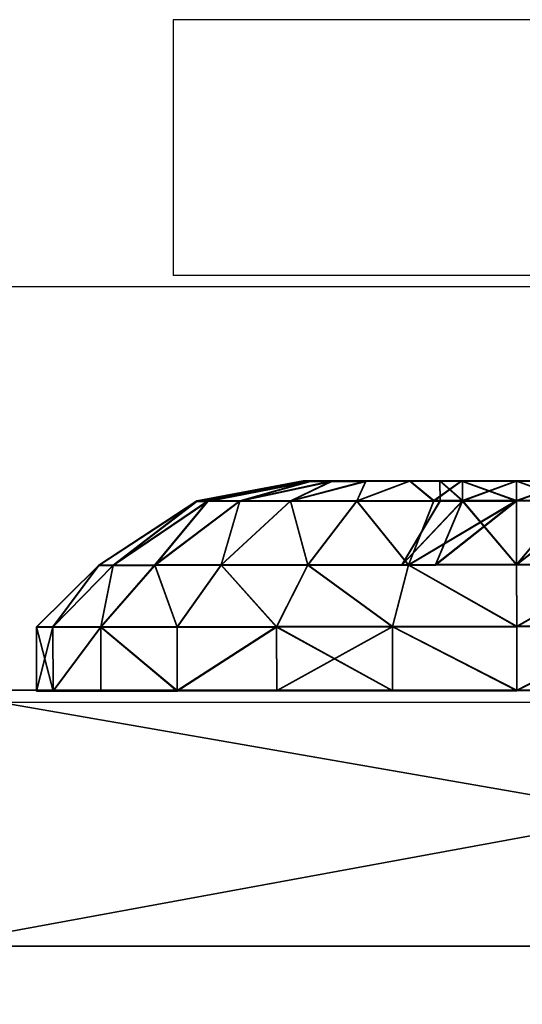
# Model space of a CAD drawing. Units: centimetres. Extents: x -305 to 305, y -262 to 263.
# Drawn here: x 130 to 130, y -6 to -4 of the extents above; entities that cross this region are included whole.
import ezdxf

# ---------------------------------------------------------------- set-up
doc = ezdxf.new("R2010")
doc.units = ezdxf.units.CM
doc.header["$LTSCALE"] = 2.54
doc.layers.get('0').update_dxf_attribs({"true_color": 0xff5454})
doc.layers.add('VP-EQ', color=7, linetype='Continuous', true_color=0x8a3492)

# ---------------------------------------------------------------- blocks, each defined once
blk = doc.blocks.new('Grupuj_44')
at = {"color": 0}
mesh = blk.add_polyface(dxfattribs=at)
corners = [(0.131, 1.4025, 0.75), (0.2275, 1.4744, 0.5559), (0.131, 1.3803, 0.5811), (0.2275, 1.5, 0.75)]
mesh.append_faces([[corners[k] for k in face] for face in [(0, 1, 2), (1, 0, 3)]], dxfattribs={"vtx0": -1, "color": 0})
mesh = blk.add_polyface(dxfattribs=at)
corners = [(0.2275, 1.4744, 0.9441), (0.131, 1.4025, 0.75), (0.131, 1.3803, 0.9189), (0.2275, 1.5, 0.75)]
mesh.append_faces([[corners[k] for k in face] for face in [(0, 1, 2), (1, 0, 3)]], dxfattribs={"vtx0": -1, "color": 0})
mesh = blk.add_polyface(dxfattribs=at)
corners = [(0.2275, 0.0256, 0.9441), (0.2275, 0.0256, 0.5559), (0.2275, 0, 0.75), (0.2275, 0.1005, 1.125), (0.2275, 0.1005, 0.375), (0.2275, 0.2197, 0.2197), (0.2275, 0.2197, 1.2803), (0.2275, 0.375, 1.3995), (0.2275, 0.375, 0.1005), (0.2275, 0.5559, 0.0256), (0.2275, 0.5559, 1.4744), (0.2275, 0.75, 1.5), (0.2275, 0.75), (0.2275, 0.9441, 0.0256), (0.2275, 0.9441, 1.4744), (0.2275, 1.125, 1.3995), (0.2275, 1.125, 0.1005), (0.2275, 1.2803, 0.2197), (0.2275, 1.2803, 1.2803), (0.2275, 1.3995, 0.375), (0.2275, 1.3995, 1.125), (0.2275, 1.4744, 0.9441), (0.2275, 1.4744, 0.5559), (0.2275, 1.5, 0.75)]
mesh.append_faces([[corners[k] for k in face] for face in [(0, 1, 2), (22, 21, 23)]], dxfattribs={"vtx0": -1, "color": 0})
mesh.append_faces([[corners[k] for k in face] for face in [(1, 3, 4), (4, 3, 5), (5, 7, 8), (8, 7, 9), (9, 11, 12), (12, 11, 13), (13, 15, 16), (16, 15, 17), (17, 18, 19), (19, 21, 22)]], dxfattribs={"vtx0": -1, "vtx1": -1, "color": 0})
mesh.append_faces([[corners[k] for k in face] for face in [(1, 0, 3), (5, 3, 6), (5, 6, 7), (9, 7, 10), (9, 10, 11), (13, 11, 14), (13, 14, 15), (17, 15, 18), (19, 18, 20), (19, 20, 21)]], dxfattribs={"vtx0": -1, "vtx2": -1, "color": 0})
mesh = blk.add_polyface(dxfattribs=at)
corners = [(0.2275, 1.4744, 0.9441), (0.3275, 1.5, 0.75), (0.2275, 1.5, 0.75), (0.3275, 1.4744, 0.9441)]
mesh.append_faces([[corners[k] for k in face] for face in [(0, 1, 2), (1, 0, 3)]], dxfattribs={"vtx0": -1, "color": 0})
mesh = blk.add_polyface(dxfattribs=at)
corners = [(0.2275, 1.5, 0.75), (0.3275, 1.4744, 0.5559), (0.2275, 1.4744, 0.5559), (0.3275, 1.5, 0.75)]
mesh.append_faces([[corners[k] for k in face] for face in [(0, 1, 2), (1, 0, 3)]], dxfattribs={"vtx0": -1, "color": 0})
mesh = blk.add_polyface(dxfattribs=at)
corners = [(0.3275, 0.0256, 0.5559), (0.3275, 0.0256, 0.9441), (0.3275, 0, 0.75), (0.3275, 0.1005, 0.375), (0.3275, 0.1005, 1.125), (0.3275, 0.2197, 0.2197), (0.3275, 0.2197, 1.2803), (0.3275, 0.375, 0.1005), (0.3275, 0.375, 1.3995), (0.3275, 0.5559, 0.0256), (0.3275, 0.5559, 1.4744), (0.3275, 0.75), (0.3275, 0.75, 1.5), (0.3275, 0.9441, 1.4744), (0.3275, 0.9441, 0.0256), (0.3275, 1.125, 0.1005), (0.3275, 1.125, 1.3995), (0.3275, 1.2803, 0.2197), (0.3275, 1.2803, 1.2803), (0.3275, 1.3995, 0.375), (0.3275, 1.3995, 1.125), (0.3275, 1.4744, 0.9441), (0.3275, 1.4744, 0.5559), (0.3275, 1.5, 0.75)]
mesh.append_faces([[corners[k] for k in face] for face in [(0, 1, 2), (21, 22, 23)]], dxfattribs={"vtx0": -1, "color": 0})
mesh.append_faces([[corners[k] for k in face] for face in [(1, 3, 4), (4, 5, 6), (6, 7, 8), (8, 9, 10), (10, 11, 12), (12, 11, 13), (13, 15, 16), (16, 17, 18), (18, 19, 20), (20, 19, 21)]], dxfattribs={"vtx0": -1, "vtx1": -1, "color": 0})
mesh.append_faces([[corners[k] for k in face] for face in [(1, 0, 3), (4, 3, 5), (6, 5, 7), (8, 7, 9), (10, 9, 11), (13, 11, 14), (13, 14, 15), (16, 15, 17), (18, 17, 19), (21, 19, 22)]], dxfattribs={"vtx0": -1, "vtx2": -1, "color": 0})
mesh = blk.add_polyface(dxfattribs=at)
corners = [(0.2275, 1.3995, 1.125), (0.131, 1.3803, 0.9189), (0.131, 1.3151, 1.0763), (0.2275, 1.4744, 0.9441)]
mesh.append_faces([[corners[k] for k in face] for face in [(0, 1, 2), (1, 0, 3)]], dxfattribs={"vtx0": -1, "color": 0})
mesh = blk.add_polyface(dxfattribs=at)
corners = [(0.131, 1.3803, 0.5811), (0.2275, 1.3995, 0.375), (0.131, 1.3151, 0.4237), (0.2275, 1.4744, 0.5559)]
mesh.append_faces([[corners[k] for k in face] for face in [(0, 1, 2), (1, 0, 3)]], dxfattribs={"vtx0": -1, "color": 0})
mesh = blk.add_polyface(dxfattribs=at)
corners = [(0.2275, 1.3995, 1.125), (0.3275, 1.4744, 0.9441), (0.2275, 1.4744, 0.9441), (0.3275, 1.3995, 1.125)]
mesh.append_faces([[corners[k] for k in face] for face in [(0, 1, 2), (1, 0, 3)]], dxfattribs={"vtx0": -1, "color": 0})
mesh = blk.add_polyface(dxfattribs=at)
corners = [(0.2275, 1.3995, 0.375), (0.3275, 1.4744, 0.5559), (0.3275, 1.3995, 0.375), (0.2275, 1.4744, 0.5559)]
mesh.append_faces([[corners[k] for k in face] for face in [(0, 1, 2), (1, 0, 3)]], dxfattribs={"vtx0": -1, "color": 0})
mesh = blk.add_polyface(dxfattribs=at)
corners = [(0.031, 1.2493, 0.75), (0.131, 1.3803, 0.5811), (0.031, 1.2323, 0.6208), (0.131, 1.4025, 0.75)]
mesh.append_faces([[corners[k] for k in face] for face in [(0, 1, 2), (1, 0, 3)]], dxfattribs={"vtx0": -1, "color": 0})
mesh = blk.add_polyface(dxfattribs=at)
corners = [(0.131, 1.3803, 0.9189), (0.031, 1.2493, 0.75), (0.031, 1.2323, 0.8792), (0.131, 1.4025, 0.75)]
mesh.append_faces([[corners[k] for k in face] for face in [(0, 1, 2), (1, 0, 3)]], dxfattribs={"vtx0": -1, "color": 0})
mesh = blk.add_polyface(dxfattribs=at)
corners = [(0.131, 0.5811, 1.3803), (0.131, 0.5708, 0.75), (0.131, 0.4237, 1.3151), (0.131, 0.6233, 0.8767), (0.131, 0.75, 1.4025), (0.131, 0.75, 0.9292), (0.131, 0.9189, 1.3803), (0.131, 0.8767, 0.8767), (0.131, 0.9292, 0.75), (0.131, 1.0762, 1.3151), (0.131, 1.0762, 0.1849), (0.131, 1.2114, 0.2886), (0.131, 1.2114, 1.2114), (0.131, 1.3151, 1.0763), (0.131, 1.3151, 0.4237), (0.131, 1.3803, 0.9189), (0.131, 1.3803, 0.5811), (0.131, 1.4025, 0.75), (0.131, 0.1197, 0.9189), (0.131, 0.1197, 0.5811), (0.131, 0.0975, 0.75), (0.131, 0.1849, 1.0763), (0.131, 0.1849, 0.4237), (0.131, 0.2886, 1.2114), (0.131, 0.2886, 0.2886), (0.131, 0.4237, 0.1849), (0.131, 0.5811, 0.1197), (0.131, 0.6233, 0.6233), (0.131, 0.75, 0.0975), (0.131, 0.75, 0.5708), (0.131, 0.9189, 0.1197), (0.131, 0.8767, 0.6233)]
mesh.append_faces([[corners[k] for k in face] for face in [(16, 15, 17), (18, 19, 20)]], dxfattribs={"vtx0": -1, "color": 0})
mesh.append_faces([[corners[k] for k in face] for face in [(0, 1, 2), (1, 0, 3), (3, 4, 5), (5, 6, 7), (7, 6, 8), (10, 9, 11), (11, 13, 14), (14, 15, 16), (19, 21, 22), (22, 23, 24), (24, 2, 25), (25, 2, 26), (26, 27, 28), (28, 29, 30), (30, 8, 10)]], dxfattribs={"vtx0": -1, "vtx1": -1, "color": 0})
mesh.append_faces([[corners[k] for k in face] for face in [(8, 9, 10), (26, 2, 1)]], dxfattribs={"vtx0": -1, "vtx1": -1, "vtx2": -1, "color": 0})
mesh.append_faces([[corners[k] for k in face] for face in [(3, 0, 4), (5, 4, 6), (8, 6, 9), (11, 9, 12), (11, 12, 13), (14, 13, 15), (19, 18, 21), (22, 21, 23), (24, 23, 2), (26, 1, 27), (28, 27, 29), (30, 29, 31), (30, 31, 8)]], dxfattribs={"vtx0": -1, "vtx2": -1, "color": 0})
mesh = blk.add_polyface(dxfattribs=at)
corners = [(0.2275, 1.2803, 1.2803), (0.131, 1.3151, 1.0763), (0.131, 1.2114, 1.2114), (0.2275, 1.3995, 1.125)]
mesh.append_faces([[corners[k] for k in face] for face in [(0, 1, 2), (1, 0, 3)]], dxfattribs={"vtx0": -1, "color": 0})
mesh = blk.add_polyface(dxfattribs=at)
corners = [(0.131, 1.3151, 0.4237), (0.2275, 1.2803, 0.2197), (0.131, 1.2114, 0.2886), (0.2275, 1.3995, 0.375)]
mesh.append_faces([[corners[k] for k in face] for face in [(0, 1, 2), (1, 0, 3)]], dxfattribs={"vtx0": -1, "color": 0})
mesh = blk.add_polyface(dxfattribs=at)
corners = [(0.2275, 1.3995, 1.125), (0.3275, 1.2803, 1.2803), (0.3275, 1.3995, 1.125), (0.2275, 1.2803, 1.2803)]
mesh.append_faces([[corners[k] for k in face] for face in [(0, 1, 2), (1, 0, 3)]], dxfattribs={"vtx0": -1, "color": 0})
mesh = blk.add_polyface(dxfattribs=at)
corners = [(0.2275, 1.3995, 0.375), (0.3275, 1.2803, 0.2197), (0.2275, 1.2803, 0.2197), (0.3275, 1.3995, 0.375)]
mesh.append_faces([[corners[k] for k in face] for face in [(0, 1, 2), (1, 0, 3)]], dxfattribs={"vtx0": -1, "color": 0})
mesh = blk.add_polyface(dxfattribs=at)
corners = [(0.131, 1.3151, 1.0763), (0.031, 1.2323, 0.8792), (0.031, 1.1824, 0.9996), (0.131, 1.3803, 0.9189)]
mesh.append_faces([[corners[k] for k in face] for face in [(0, 1, 2), (1, 0, 3)]], dxfattribs={"vtx0": -1, "color": 0})
mesh = blk.add_polyface(dxfattribs=at)
corners = [(0.031, 1.2323, 0.6208), (0.131, 1.3151, 0.4237), (0.031, 1.1824, 0.5004), (0.131, 1.3803, 0.5811)]
mesh.append_faces([[corners[k] for k in face] for face in [(0, 1, 2), (1, 0, 3)]], dxfattribs={"vtx0": -1, "color": 0})
mesh = blk.add_polyface(dxfattribs=at)
corners = [(0.031, 1.1824, 0.5004), (0.131, 1.2114, 0.2886), (0.031, 1.103, 0.397), (0.131, 1.3151, 0.4237)]
mesh.append_faces([[corners[k] for k in face] for face in [(0, 1, 2), (1, 0, 3)]], dxfattribs={"vtx0": -1, "color": 0})
mesh = blk.add_polyface(dxfattribs=at)
corners = [(0.131, 1.2114, 1.2114), (0.031, 1.1824, 0.9996), (0.031, 1.103, 1.103), (0.131, 1.3151, 1.0763)]
mesh.append_faces([[corners[k] for k in face] for face in [(0, 1, 2), (1, 0, 3)]], dxfattribs={"vtx0": -1, "color": 0})
mesh = blk.add_polyface(dxfattribs=at)
corners = [(0.131, 1.2114, 0.2886), (0.2275, 1.125, 0.1005), (0.131, 1.0762, 0.1849), (0.2275, 1.2803, 0.2197)]
mesh.append_faces([[corners[k] for k in face] for face in [(0, 1, 2), (1, 0, 3)]], dxfattribs={"vtx0": -1, "color": 0})
mesh = blk.add_polyface(dxfattribs=at)
corners = [(0.2275, 1.125, 1.3995), (0.131, 1.2114, 1.2114), (0.131, 1.0762, 1.3151), (0.2275, 1.2803, 1.2803)]
mesh.append_faces([[corners[k] for k in face] for face in [(0, 1, 2), (1, 0, 3)]], dxfattribs={"vtx0": -1, "color": 0})
mesh = blk.add_polyface(dxfattribs=at)
corners = [(0.2275, 1.125, 1.3995), (0.3275, 1.2803, 1.2803), (0.2275, 1.2803, 1.2803), (0.3275, 1.125, 1.3995)]
mesh.append_faces([[corners[k] for k in face] for face in [(0, 1, 2), (1, 0, 3)]], dxfattribs={"vtx0": -1, "color": 0})
mesh = blk.add_polyface(dxfattribs=at)
corners = [(0.3275, 1.2803, 0.2197), (0.2275, 1.125, 0.1005), (0.2275, 1.2803, 0.2197), (0.3275, 1.125, 0.1005)]
mesh.append_faces([[corners[k] for k in face] for face in [(0, 1, 2), (1, 0, 3)]], dxfattribs={"vtx0": -1, "color": 0})
mesh = blk.add_polyface(dxfattribs=at)
corners = [(0.031, 1.2323, 0.8792), (0, 1.0832, 0.75), (0, 1.0718, 0.8362), (0.031, 1.2493, 0.75)]
mesh.append_faces([[corners[k] for k in face] for face in [(0, 1, 2), (1, 0, 3)]], dxfattribs={"vtx0": -1, "color": 0})
mesh = blk.add_polyface(dxfattribs=at)
corners = [(0, 1.0832, 0.75), (0.031, 1.2323, 0.6208), (0, 1.0718, 0.6638), (0.031, 1.2493, 0.75)]
mesh.append_faces([[corners[k] for k in face] for face in [(0, 1, 2), (1, 0, 3)]], dxfattribs={"vtx0": -1, "color": 0})
mesh = blk.add_polyface(dxfattribs=at)
corners = [(0.031, 0.2677, 0.8792), (0.031, 0.2677, 0.6208), (0.031, 0.2507, 0.75), (0.031, 0.3176, 0.5004), (0.031, 0.3176, 0.9996), (0.031, 0.397, 1.103), (0.031, 0.397, 0.397), (0.031, 0.5004, 1.1824), (0.031, 0.5004, 0.3176), (0.031, 0.6208, 1.2323), (0.031, 0.6208, 0.2677), (0.031, 0.6307, 0.75), (0.031, 0.75, 1.2493), (0.031, 0.6656, 0.8344), (0.031, 0.75, 0.8693), (0.031, 0.8792, 1.2323), (0.031, 0.8344, 0.8344), (0.031, 0.8693, 0.75), (0.031, 0.75, 0.2507), (0.031, 0.6656, 0.6656), (0.031, 0.75, 0.6307), (0.031, 0.8344, 0.6656), (0.031, 0.8792, 0.2677), (0.031, 0.9996, 1.1824), (0.031, 0.9996, 0.3176), (0.031, 1.103, 0.397), (0.031, 1.103, 1.103), (0.031, 1.1824, 0.5004), (0.031, 1.1824, 0.9996), (0.031, 1.2323, 0.8792), (0.031, 1.2323, 0.6208), (0.031, 1.2493, 0.75)]
mesh.append_faces([[corners[k] for k in face] for face in [(0, 1, 2), (30, 29, 31)]], dxfattribs={"vtx0": -1, "color": 0})
mesh.append_faces([[corners[k] for k in face] for face in [(1, 0, 3), (3, 5, 6), (6, 7, 8), (8, 9, 10), (11, 12, 13), (13, 12, 14), (14, 15, 16), (16, 15, 17), (18, 21, 22), (22, 23, 24), (24, 23, 25), (25, 26, 27), (27, 29, 30)]], dxfattribs={"vtx0": -1, "vtx1": -1, "color": 0})
mesh.append_faces([[corners[k] for k in face] for face in [(10, 9, 11), (22, 17, 15)]], dxfattribs={"vtx0": -1, "vtx1": -1, "vtx2": -1, "color": 0})
mesh.append_faces([[corners[k] for k in face] for face in [(3, 0, 4), (3, 4, 5), (6, 5, 7), (8, 7, 9), (11, 9, 12), (14, 12, 15), (11, 18, 10), (18, 11, 19), (18, 19, 20), (18, 20, 21), (22, 21, 17), (22, 15, 23), (25, 23, 26), (27, 26, 28), (27, 28, 29)]], dxfattribs={"vtx0": -1, "vtx2": -1, "color": 0})
mesh = blk.add_polyface(dxfattribs=at)
corners = [(0.031, 1.1824, 0.9996), (0, 1.0718, 0.8362), (0, 1.0386, 0.9166), (0.031, 1.2323, 0.8792)]
mesh.append_faces([[corners[k] for k in face] for face in [(0, 1, 2), (1, 0, 3)]], dxfattribs={"vtx0": -1, "color": 0})
mesh = blk.add_polyface(dxfattribs=at)
corners = [(0, 1.0718, 0.6638), (0.031, 1.1824, 0.5004), (0, 1.0386, 0.5834), (0.031, 1.2323, 0.6208)]
mesh.append_faces([[corners[k] for k in face] for face in [(0, 1, 2), (1, 0, 3)]], dxfattribs={"vtx0": -1, "color": 0})
mesh = blk.add_polyface(dxfattribs=at)
corners = [(0.031, 1.103, 0.397), (0.131, 1.0762, 0.1849), (0.031, 0.9996, 0.3176), (0.131, 1.2114, 0.2886)]
mesh.append_faces([[corners[k] for k in face] for face in [(0, 1, 2), (1, 0, 3)]], dxfattribs={"vtx0": -1, "color": 0})
mesh = blk.add_polyface(dxfattribs=at)
corners = [(0.131, 1.0762, 1.3151), (0.031, 1.103, 1.103), (0.031, 0.9996, 1.1824), (0.131, 1.2114, 1.2114)]
mesh.append_faces([[corners[k] for k in face] for face in [(0, 1, 2), (1, 0, 3)]], dxfattribs={"vtx0": -1, "color": 0})
mesh = blk.add_polyface(dxfattribs=at)
corners = [(0, 1.0386, 0.5834), (0.031, 1.103, 0.397), (0, 0.9856, 0.5144), (0.031, 1.1824, 0.5004)]
mesh.append_faces([[corners[k] for k in face] for face in [(0, 1, 2), (1, 0, 3)]], dxfattribs={"vtx0": -1, "color": 0})
mesh = blk.add_polyface(dxfattribs=at)
corners = [(0.031, 1.103, 1.103), (0, 1.0386, 0.9166), (0, 0.9856, 0.9856), (0.031, 1.1824, 0.9996)]
mesh.append_faces([[corners[k] for k in face] for face in [(0, 1, 2), (1, 0, 3)]], dxfattribs={"vtx0": -1, "color": 0})
mesh = blk.add_polyface(dxfattribs=at)
corners = [(0.2275, 0.9441, 1.4744), (0.131, 1.0762, 1.3151), (0.131, 0.9189, 1.3803), (0.2275, 1.125, 1.3995)]
mesh.append_faces([[corners[k] for k in face] for face in [(0, 1, 2), (1, 0, 3)]], dxfattribs={"vtx0": -1, "color": 0})
mesh = blk.add_polyface(dxfattribs=at)
corners = [(0.131, 1.0762, 0.1849), (0.2275, 0.9441, 0.0256), (0.131, 0.9189, 0.1197), (0.2275, 1.125, 0.1005)]
mesh.append_faces([[corners[k] for k in face] for face in [(0, 1, 2), (1, 0, 3)]], dxfattribs={"vtx0": -1, "color": 0})
mesh = blk.add_polyface(dxfattribs=at)
corners = [(0.3275, 0.9441, 1.4744), (0.2275, 1.125, 1.3995), (0.2275, 0.9441, 1.4744), (0.3275, 1.125, 1.3995)]
mesh.append_faces([[corners[k] for k in face] for face in [(0, 1, 2), (1, 0, 3)]], dxfattribs={"vtx0": -1, "color": 0})
mesh = blk.add_polyface(dxfattribs=at)
corners = [(0.3275, 1.125, 0.1005), (0.2275, 0.9441, 0.0256), (0.2275, 1.125, 0.1005), (0.3275, 0.9441, 0.0256)]
mesh.append_faces([[corners[k] for k in face] for face in [(0, 1, 2), (1, 0, 3)]], dxfattribs={"vtx0": -1, "color": 0})
mesh = blk.add_polyface(dxfattribs=at)
corners = [(0.031, 0.9996, 1.1824), (0, 0.9856, 0.9856), (0, 0.9166, 1.0386), (0.031, 1.103, 1.103)]
mesh.append_faces([[corners[k] for k in face] for face in [(0, 1, 2), (1, 0, 3)]], dxfattribs={"vtx0": -1, "color": 0})
mesh = blk.add_polyface(dxfattribs=at)
corners = [(0, 0.9856, 0.5144), (0.031, 0.9996, 0.3176), (0, 0.9166, 0.4614), (0.031, 1.103, 0.397)]
mesh.append_faces([[corners[k] for k in face] for face in [(0, 1, 2), (1, 0, 3)]], dxfattribs={"vtx0": -1, "color": 0})
mesh = blk.add_polyface(dxfattribs=at)
corners = [(0, 0.6638, 1.0718), (0, 0.6304, 0.75), (0, 0.5834, 1.0386), (0, 0.6654, 0.8346), (0, 0.75, 1.0832), (0, 0.75, 0.8696), (0, 0.8346, 0.8346), (0, 0.8362, 1.0718), (0, 0.8696, 0.75), (0, 0.9166, 1.0386), (0, 0.9166, 0.4614), (0, 0.9856, 0.5144), (0, 0.9856, 0.9856), (0, 1.0386, 0.9166), (0, 1.0386, 0.5834), (0, 1.0718, 0.8362), (0, 1.0718, 0.6638), (0, 1.0832, 0.75), (0, 0.4282, 0.8362), (0, 0.4282, 0.6638), (0, 0.4168, 0.75), (0, 0.4614, 0.9166), (0, 0.4614, 0.5834), (0, 0.5144, 0.5144), (0, 0.5144, 0.9856), (0, 0.5834, 0.4614), (0, 0.6638, 0.4282), (0, 0.6654, 0.6654), (0, 0.75, 0.4168), (0, 0.75, 0.6304), (0, 0.8346, 0.6654), (0, 0.8362, 0.4282)]
mesh.append_faces([[corners[k] for k in face] for face in [(16, 15, 17), (18, 19, 20)]], dxfattribs={"vtx0": -1, "color": 0})
mesh.append_faces([[corners[k] for k in face] for face in [(0, 1, 2), (1, 0, 3), (3, 4, 5), (5, 4, 6), (6, 7, 8), (10, 9, 11), (11, 13, 14), (14, 15, 16), (19, 21, 22), (22, 21, 23), (23, 2, 25), (25, 2, 26), (26, 27, 28), (28, 30, 31), (31, 8, 10)]], dxfattribs={"vtx0": -1, "vtx1": -1, "color": 0})
mesh.append_faces([[corners[k] for k in face] for face in [(8, 9, 10), (26, 2, 1)]], dxfattribs={"vtx0": -1, "vtx1": -1, "vtx2": -1, "color": 0})
mesh.append_faces([[corners[k] for k in face] for face in [(3, 0, 4), (6, 4, 7), (8, 7, 9), (11, 9, 12), (11, 12, 13), (14, 13, 15), (19, 18, 21), (23, 21, 24), (23, 24, 2), (26, 1, 27), (28, 27, 29), (28, 29, 30), (31, 30, 8)]], dxfattribs={"vtx0": -1, "vtx2": -1, "color": 0})
mesh = blk.add_polyface(dxfattribs=at)
corners = [(0.131, 0.9189, 1.3803), (0.031, 0.9996, 1.1824), (0.031, 0.8792, 1.2323), (0.131, 1.0762, 1.3151)]
mesh.append_faces([[corners[k] for k in face] for face in [(0, 1, 2), (1, 0, 3)]], dxfattribs={"vtx0": -1, "color": 0})
mesh = blk.add_polyface(dxfattribs=at)
corners = [(0.031, 0.9996, 0.3176), (0.131, 0.9189, 0.1197), (0.031, 0.8792, 0.2677), (0.131, 1.0762, 0.1849)]
mesh.append_faces([[corners[k] for k in face] for face in [(0, 1, 2), (1, 0, 3)]], dxfattribs={"vtx0": -1, "color": 0})
mesh = blk.add_polyface(dxfattribs=at)
corners = [(0.031, 0.8792, 1.2323), (0, 0.9166, 1.0386), (0, 0.8362, 1.0718), (0.031, 0.9996, 1.1824)]
mesh.append_faces([[corners[k] for k in face] for face in [(0, 1, 2), (1, 0, 3)]], dxfattribs={"vtx0": -1, "color": 0})
mesh = blk.add_polyface(dxfattribs=at)
corners = [(0, 0.9166, 0.4614), (0.031, 0.8792, 0.2677), (0, 0.8362, 0.4282), (0.031, 0.9996, 0.3176)]
mesh.append_faces([[corners[k] for k in face] for face in [(0, 1, 2), (1, 0, 3)]], dxfattribs={"vtx0": -1, "color": 0})
mesh = blk.add_polyface(dxfattribs=at)
corners = [(0.2275, 0.75, 1.5), (0.131, 0.9189, 1.3803), (0.131, 0.75, 1.4025), (0.2275, 0.9441, 1.4744)]
mesh.append_faces([[corners[k] for k in face] for face in [(0, 1, 2), (1, 0, 3)]], dxfattribs={"vtx0": -1, "color": 0})
mesh = blk.add_polyface(dxfattribs=at)
corners = [(0.131, 0.9189, 0.1197), (0.2275, 0.75), (0.131, 0.75, 0.0975), (0.2275, 0.9441, 0.0256)]
mesh.append_faces([[corners[k] for k in face] for face in [(0, 1, 2), (1, 0, 3)]], dxfattribs={"vtx0": -1, "color": 0})
mesh = blk.add_polyface(dxfattribs=at)
corners = [(0.3275, 0.75, 1.5), (0.2275, 0.9441, 1.4744), (0.2275, 0.75, 1.5), (0.3275, 0.9441, 1.4744)]
mesh.append_faces([[corners[k] for k in face] for face in [(0, 1, 2), (1, 0, 3)]], dxfattribs={"vtx0": -1, "color": 0})
mesh = blk.add_polyface(dxfattribs=at)
corners = [(0.2275, 0.9441, 0.0256), (0.3275, 0.75), (0.2275, 0.75), (0.3275, 0.9441, 0.0256)]
mesh.append_faces([[corners[k] for k in face] for face in [(0, 1, 2), (1, 0, 3)]], dxfattribs={"vtx0": -1, "color": 0})
mesh = blk.add_polyface(dxfattribs=at)
corners = [(0.131, 0.9292, 0.75), (0.031, 0.8344, 0.8344), (0.031, 0.8693, 0.75), (0.131, 0.8767, 0.8767)]
mesh.append_faces([[corners[k] for k in face] for face in [(0, 1, 2), (1, 0, 3)]], dxfattribs={"vtx0": -1, "color": 0})
mesh = blk.add_polyface(dxfattribs=at)
corners = [(0.131, 0.9292, 0.75), (0.031, 0.8344, 0.6656), (0.131, 0.8767, 0.6233), (0.031, 0.8693, 0.75)]
mesh.append_faces([[corners[k] for k in face] for face in [(0, 1, 2), (1, 0, 3)]], dxfattribs={"vtx0": -1, "color": 0})
mesh = blk.add_polyface(dxfattribs=at)
corners = [(0.131, 0.6233, 0.8767), (0.131, 0.6233, 0.6233), (0.131, 0.5708, 0.75), (0.131, 0.75, 0.9292), (0.131, 0.75, 0.5708), (0.131, 0.8767, 0.8767), (0.131, 0.8767, 0.6233), (0.131, 0.9292, 0.75)]
mesh.append_faces([[corners[k] for k in face] for face in [(0, 1, 2), (6, 5, 7)]], dxfattribs={"vtx0": -1, "color": 0})
mesh.append_faces([[corners[k] for k in face] for face in [(1, 3, 4), (4, 5, 6)]], dxfattribs={"vtx0": -1, "vtx1": -1, "color": 0})
mesh.append_faces([[corners[k] for k in face] for face in [(1, 0, 3), (4, 3, 5)]], dxfattribs={"vtx0": -1, "vtx2": -1, "color": 0})
mesh = blk.add_polyface(dxfattribs=at)
corners = [(0.131, 0.9189, 1.3803), (0.031, 0.75, 1.2493), (0.131, 0.75, 1.4025), (0.031, 0.8792, 1.2323)]
mesh.append_faces([[corners[k] for k in face] for face in [(0, 1, 2), (1, 0, 3)]], dxfattribs={"vtx0": -1, "color": 0})
mesh = blk.add_polyface(dxfattribs=at)
corners = [(0.031, 0.75, 0.2507), (0.131, 0.9189, 0.1197), (0.131, 0.75, 0.0975), (0.031, 0.8792, 0.2677)]
mesh.append_faces([[corners[k] for k in face] for face in [(0, 1, 2), (1, 0, 3)]], dxfattribs={"vtx0": -1, "color": 0})
mesh = blk.add_polyface(dxfattribs=at)
corners = [(0.031, 0.75, 1.2493), (0, 0.8362, 1.0718), (0, 0.75, 1.0832), (0.031, 0.8792, 1.2323)]
mesh.append_faces([[corners[k] for k in face] for face in [(0, 1, 2), (1, 0, 3)]], dxfattribs={"vtx0": -1, "color": 0})
mesh = blk.add_polyface(dxfattribs=at)
corners = [(0, 0.8362, 0.4282), (0.031, 0.75, 0.2507), (0, 0.75, 0.4168), (0.031, 0.8792, 0.2677)]
mesh.append_faces([[corners[k] for k in face] for face in [(0, 1, 2), (1, 0, 3)]], dxfattribs={"vtx0": -1, "color": 0})
mesh = blk.add_polyface(dxfattribs=at)
corners = [(0.031, 0.8344, 0.8344), (0, 0.8696, 0.75), (0.031, 0.8693, 0.75), (0, 0.8346, 0.8346)]
mesh.append_faces([[corners[k] for k in face] for face in [(0, 1, 2), (1, 0, 3)]], dxfattribs={"vtx0": -1, "color": 0})
mesh = blk.add_polyface(dxfattribs=at)
corners = [(0.031, 0.8344, 0.6656), (0, 0.8696, 0.75), (0, 0.8346, 0.6654), (0.031, 0.8693, 0.75)]
mesh.append_faces([[corners[k] for k in face] for face in [(0, 1, 2), (1, 0, 3)]], dxfattribs={"vtx0": -1, "color": 0})
mesh = blk.add_polyface(dxfattribs=at)
corners = [(0.131, 0.75, 0.5708), (0.031, 0.8344, 0.6656), (0.031, 0.75, 0.6307), (0.131, 0.8767, 0.6233)]
mesh.append_faces([[corners[k] for k in face] for face in [(0, 1, 2), (1, 0, 3)]], dxfattribs={"vtx0": -1, "color": 0})
mesh = blk.add_polyface(dxfattribs=at)
corners = [(0.131, 0.8767, 0.8767), (0.031, 0.75, 0.8693), (0.031, 0.8344, 0.8344), (0.131, 0.75, 0.9292)]
mesh.append_faces([[corners[k] for k in face] for face in [(0, 1, 2), (1, 0, 3)]], dxfattribs={"vtx0": -1, "color": 0})
mesh = blk.add_polyface(dxfattribs=at)
corners = [(0.031, 0.8344, 0.8344), (0, 0.75, 0.8696), (0, 0.8346, 0.8346), (0.031, 0.75, 0.8693)]
mesh.append_faces([[corners[k] for k in face] for face in [(0, 1, 2), (1, 0, 3)]], dxfattribs={"vtx0": -1, "color": 0})
mesh = blk.add_polyface(dxfattribs=at)
corners = [(0, 0.75, 0.6304), (0.031, 0.8344, 0.6656), (0, 0.8346, 0.6654), (0.031, 0.75, 0.6307)]
mesh.append_faces([[corners[k] for k in face] for face in [(0, 1, 2), (1, 0, 3)]], dxfattribs={"vtx0": -1, "color": 0})
mesh = blk.add_polyface(dxfattribs=at)
corners = [(0.031, 0.75, 1.2493), (0, 0.6638, 1.0718), (0.031, 0.6208, 1.2323), (0, 0.75, 1.0832)]
mesh.append_faces([[corners[k] for k in face] for face in [(0, 1, 2), (1, 0, 3)]], dxfattribs={"vtx0": -1, "color": 0})
mesh = blk.add_polyface(dxfattribs=at)
corners = [(0, 0.6638, 0.4282), (0.031, 0.75, 0.2507), (0.031, 0.6208, 0.2677), (0, 0.75, 0.4168)]
mesh.append_faces([[corners[k] for k in face] for face in [(0, 1, 2), (1, 0, 3)]], dxfattribs={"vtx0": -1, "color": 0})
mesh = blk.add_polyface(dxfattribs=at)
corners = [(0.031, 0.6656, 0.6656), (0, 0.75, 0.6304), (0, 0.6654, 0.6654), (0.031, 0.75, 0.6307)]
mesh.append_faces([[corners[k] for k in face] for face in [(0, 1, 2), (1, 0, 3)]], dxfattribs={"vtx0": -1, "color": 0})
mesh = blk.add_polyface(dxfattribs=at)
corners = [(0, 0.75, 0.8696), (0.031, 0.6656, 0.8344), (0, 0.6654, 0.8346), (0.031, 0.75, 0.8693)]
mesh.append_faces([[corners[k] for k in face] for face in [(0, 1, 2), (1, 0, 3)]], dxfattribs={"vtx0": -1, "color": 0})
mesh = blk.add_polyface(dxfattribs=at)
corners = [(0.031, 0.6656, 0.6656), (0.131, 0.75, 0.5708), (0.031, 0.75, 0.6307), (0.131, 0.6233, 0.6233)]
mesh.append_faces([[corners[k] for k in face] for face in [(0, 1, 2), (1, 0, 3)]], dxfattribs={"vtx0": -1, "color": 0})
mesh = blk.add_polyface(dxfattribs=at)
corners = [(0.131, 0.75, 0.9292), (0.031, 0.6656, 0.8344), (0.031, 0.75, 0.8693), (0.131, 0.6233, 0.8767)]
mesh.append_faces([[corners[k] for k in face] for face in [(0, 1, 2), (1, 0, 3)]], dxfattribs={"vtx0": -1, "color": 0})
mesh = blk.add_polyface(dxfattribs=at)
corners = [(0.131, 0.75, 1.4025), (0.031, 0.6208, 1.2323), (0.131, 0.5811, 1.3803), (0.031, 0.75, 1.2493)]
mesh.append_faces([[corners[k] for k in face] for face in [(0, 1, 2), (1, 0, 3)]], dxfattribs={"vtx0": -1, "color": 0})
mesh = blk.add_polyface(dxfattribs=at)
corners = [(0.031, 0.6208, 0.2677), (0.131, 0.75, 0.0975), (0.131, 0.5811, 0.1197), (0.031, 0.75, 0.2507)]
mesh.append_faces([[corners[k] for k in face] for face in [(0, 1, 2), (1, 0, 3)]], dxfattribs={"vtx0": -1, "color": 0})
mesh = blk.add_polyface(dxfattribs=at)
corners = [(0.2275, 0.75, 1.5), (0.131, 0.5811, 1.3803), (0.2275, 0.5559, 1.4744), (0.131, 0.75, 1.4025)]
mesh.append_faces([[corners[k] for k in face] for face in [(0, 1, 2), (1, 0, 3)]], dxfattribs={"vtx0": -1, "color": 0})
mesh = blk.add_polyface(dxfattribs=at)
corners = [(0.131, 0.5811, 0.1197), (0.2275, 0.75), (0.2275, 0.5559, 0.0256), (0.131, 0.75, 0.0975)]
mesh.append_faces([[corners[k] for k in face] for face in [(0, 1, 2), (1, 0, 3)]], dxfattribs={"vtx0": -1, "color": 0})
mesh = blk.add_polyface(dxfattribs=at)
corners = [(0.2275, 0.5559, 1.4744), (0.3275, 0.75, 1.5), (0.2275, 0.75, 1.5), (0.3275, 0.5559, 1.4744)]
mesh.append_faces([[corners[k] for k in face] for face in [(0, 1, 2), (1, 0, 3)]], dxfattribs={"vtx0": -1, "color": 0})
mesh = blk.add_polyface(dxfattribs=at)
corners = [(0.3275, 0.75), (0.2275, 0.5559, 0.0256), (0.2275, 0.75), (0.3275, 0.5559, 0.0256)]
mesh.append_faces([[corners[k] for k in face] for face in [(0, 1, 2), (1, 0, 3)]], dxfattribs={"vtx0": -1, "color": 0})
blk = doc.blocks.new('imbus_10_11')
at = {"color": 251, "true_color": 0x535353}
blk.add_blockref('Grupuj_44', (0.1725, 0), dxfattribs=at)
blk = doc.blocks.new('Grupuj_284')
at = {"color": 0}
mesh = blk.add_polyface(dxfattribs=at)
corners = [(3.0232, 0, 6.95), (0.8475, 0.4, 6.95), (0.8475, 0, 6.95), (3.1448, 0.4, 6.95), (3.2396, 0.0343, 6.95), (3.2354, 0.4879, 6.95), (6.0638, 3.3163, 6.95), (3.4347, 0.1337, 6.95), (3.5182, 0.205, 6.95), (6.3466, 3.0335, 6.95), (6.1288, 3.4136, 6.95), (6.1459, 3.5284, 6.95), (6.1459, 5.7042, 6.95), (6.5517, 5.7042, 6.95), (6.4337, 3.1395, 6.95), (6.5517, 3.3919, 6.95)]
mesh.append_faces([[corners[k] for k in face] for face in [(0, 1, 2), (13, 14, 15)]], dxfattribs={"vtx0": -1, "color": 0})
mesh.append_faces([[corners[k] for k in face] for face in [(1, 0, 3), (3, 4, 5), (5, 4, 6), (6, 9, 10), (10, 9, 11), (11, 9, 12), (12, 9, 13)]], dxfattribs={"vtx0": -1, "vtx1": -1, "color": 0})
mesh.append_faces([[corners[k] for k in face] for face in [(3, 0, 4), (6, 4, 7), (6, 7, 8), (6, 8, 9), (13, 9, 14)]], dxfattribs={"vtx0": -1, "vtx2": -1, "color": 0})
mesh = blk.add_polyface(dxfattribs=at)
corners = [(6.5517, 5.7042), (6.1459, 3.5284), (6.1459, 5.7042), (6.3466, 3.0335), (6.4337, 3.1395), (6.5517, 3.3919), (3.1448, 0.4), (0.8475, 0), (0.8475, 0.4), (3.0232, 0), (3.2396, 0.0343), (3.2354, 0.4879), (6.0638, 3.3163), (3.4347, 0.1337), (3.5182, 0.205), (6.1288, 3.4136)]
mesh.append_faces([[corners[k] for k in face] for face in [(0, 1, 2), (4, 0, 5), (6, 7, 8)]], dxfattribs={"vtx0": -1, "color": 0})
mesh.append_faces([[corners[k] for k in face] for face in [(3, 0, 4), (7, 6, 9), (9, 6, 10), (10, 12, 13), (13, 12, 14), (14, 12, 3)]], dxfattribs={"vtx0": -1, "vtx1": -1, "color": 0})
mesh.append_faces([[corners[k] for k in face] for face in [(1, 0, 3)]], dxfattribs={"vtx0": -1, "vtx1": -1, "vtx2": -1, "color": 0})
mesh.append_faces([[corners[k] for k in face] for face in [(10, 6, 11), (10, 11, 12), (3, 12, 15), (3, 15, 1)]], dxfattribs={"vtx0": -1, "vtx2": -1, "color": 0})
mesh = blk.add_polyface(dxfattribs=at)
corners = [(0.5993, 0.4, 0.0739), (3.1448, 0.4), (0.8475, 0.4), (3.1448, 0.4, 6.95), (0.3775, 0.4, 0.2078), (0.1966, 0.4, 0.3931), (0.068, 0.4, 0.6179), (0, 0.4, 0.8679), (0, 0.4, 6.1025), (0.0701, 0.4, 6.3486), (0.1998, 0.4, 6.5692), (0.3808, 0.4, 6.7502), (0.6014, 0.4, 6.8799), (0.8475, 0.4, 6.95)]
mesh.append_faces([[corners[k] for k in face] for face in [(0, 1, 2), (3, 12, 13)]], dxfattribs={"vtx0": -1, "color": 0})
mesh.append_faces([[corners[k] for k in face] for face in [(1, 0, 3)]], dxfattribs={"vtx0": -1, "vtx1": -1, "color": 0})
mesh.append_faces([[corners[k] for k in face] for face in [(3, 0, 4), (3, 4, 5), (3, 5, 6), (3, 6, 7), (3, 7, 8), (3, 8, 9), (3, 9, 10), (3, 10, 11), (3, 11, 12)]], dxfattribs={"vtx0": -1, "vtx2": -1, "color": 0})
mesh = blk.add_polyface(dxfattribs=at)
corners = [(3.0232, 0, 6.95), (0.8475, 0), (3.0232, 0), (0.5993, 0, 0.0739), (0.3775, 0, 0.2078), (0.1966, 0, 0.3931), (0.068, 0, 0.6179), (0, 0, 0.8679), (0, 0, 6.1025), (0.0701, 0, 6.3486), (0.1998, 0, 6.5692), (0.3808, 0, 6.7502), (0.6014, 0, 6.8799), (0.8475, 0, 6.95)]
mesh.append_faces([[corners[k] for k in face] for face in [(0, 1, 2), (12, 0, 13)]], dxfattribs={"vtx0": -1, "color": 0})
mesh.append_faces([[corners[k] for k in face] for face in [(1, 0, 3), (3, 0, 4), (4, 0, 5), (5, 0, 6), (6, 0, 7), (7, 0, 8), (8, 0, 9), (9, 0, 10), (10, 0, 11), (11, 0, 12)]], dxfattribs={"vtx0": -1, "vtx1": -1, "color": 0})
blk = doc.blocks.new('Grupuj_282')
at = {"color": 0}
blk.add_blockref('Grupuj_284', (0, 0), dxfattribs=at)
blk = doc.blocks.new('Komponent_136')
at = {"color": 253, "true_color": 0xa8a8a8}
blk.add_blockref('Grupuj_282', (0, 2.4793), dxfattribs=at)
at = {"color": 0, "extrusion": (3.19163e-07, 2.5812e-07, 1), "rotation": 89.93563761737032}
for p in [(2.5137, 1.9793, 0.9899), (2.5137, 1.9786, 4.8075)]:
    blk.add_blockref('imbus_10_11', p, dxfattribs=at)
blk = doc.blocks.new('Grupuj_53')
at = {"color": 0, "extrusion": (5.52203e-30, 2.16937e-30, -1), "zscale": -1, "rotation": 180}
blk.add_blockref('Komponent_136', (-83.2544, 92.4198, -0.2938), dxfattribs=at)
blk = doc.blocks.new('Grupuj_1')
at = {"color": 0}
blk.add_blockref('Grupuj_53', (183.8657, 12.6438, 43.4194), dxfattribs=at)
blk = doc.blocks.new('RB2862')
at = {"color": 8, "linetype": 'Continuous', "lineweight": 25}
blk.add_line((197.824, 136.9359), (197.824, 167.5342), dxfattribs=at)
at = {"color": 7, "linetype": 'Continuous', "lineweight": 25}
for p, q in [((198.474, 143.4596), (198.474, 136.9359)), ((198.8912, 139.9839), (198.4912, 139.9839)), ((198.4912, 138.9839), (198.4912, 139.9839)), ((198.8912, 138.9839), (198.8912, 139.9839))]:
    blk.add_line(p, q, dxfattribs=at)
blk = doc.blocks.new('RB2862_2D')
at = {"rotation": 90.0000000000001}
blk.add_blockref('RB2862', (711.5844, 52.1625), dxfattribs=at)

msp = doc.modelspace()

# ---------------------------------------------------------------- block references
at = {"layer": 'VP-EQ', "color": 0}
for name, p in [('RB2862_2D', (-441.7257, -255.3135)), ('Grupuj_1', (-138.4726, -107.892, 0))]:
    msp.add_blockref(name, p, dxfattribs=at)

doc.saveas('drawing.dxf')
